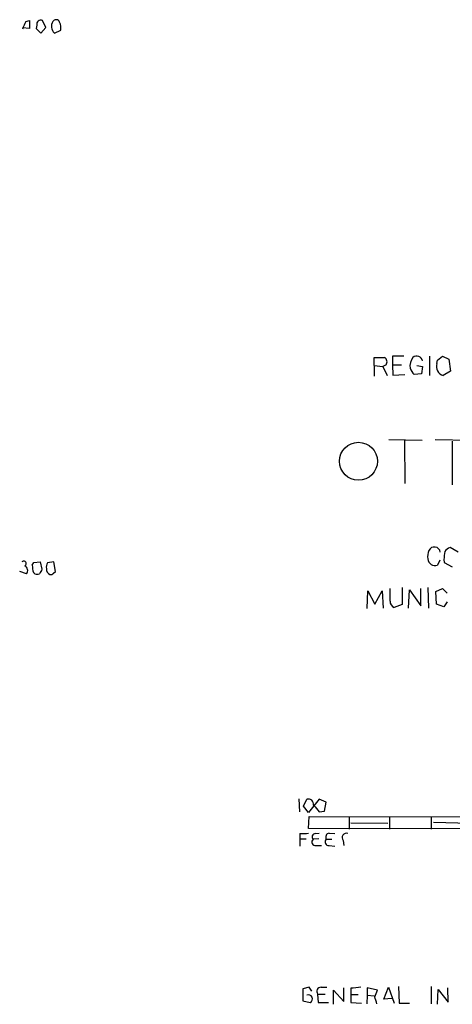
# Model space of a CAD drawing. Extents: x 2 to 1050, y 1154 to 2032.
# Drawn here: x 860 to 924, y 1382 to 1528 of the extents above; entities that cross this region are included whole.
import ezdxf

# ---------------------------------------------------------------- set-up
doc = ezdxf.new("R2010")
doc.units = 0
doc.header["$MEASUREMENT"] = 0
doc.layers.add('MAIN', color=5, linetype='CONTINUOUS')

msp = doc.modelspace()

# ---------------------------------------------------------------- linework, layer by layer
at = {"layer": 'MAIN'}
for p, q in [((860.6367, 1527.7821), (861.1447, 1527.9514)), ((861.1447, 1527.9514), (861.1447, 1526.7661)), ((862.2453, 1527.2741), (862.1607, 1526.7661)), ((863.6, 1526.9354), (863.092, 1527.9514)), ((861.1447, 1526.7661), (860.1287, 1526.8508)), ((862.1607, 1526.7661), (862.838, 1526.0888)), ((862.838, 1526.0888), (863.6, 1526.9354)), ((864.87, 1526.0888), (865.8013, 1526.5121)), ((912.2833, 1476.8128), (912.2833, 1477.9981)), ((912.2833, 1477.9981), (913.8073, 1477.9981)), ((916.686, 1478.1674), (914.9927, 1478.1674)), ((914.9927, 1478.1674), (914.9927, 1476.8974)), ((920.496, 1478.1674), (920.496, 1475.2888)), ((921.5967, 1477.0668), (921.6813, 1477.5748)), ((921.6813, 1477.5748), (922.4433, 1478.1674)), ((922.4433, 1478.1674), (923.3747, 1477.7441)), ((923.3747, 1477.7441), (923.6287, 1475.9661)), ((912.2833, 1476.8128), (912.2833, 1475.2041)), ((912.2833, 1476.8128), (913.5533, 1476.6434)), ((914.0613, 1476.8974), (913.5533, 1476.6434)), ((913.5533, 1476.6434), (914.2307, 1475.2888)), ((914.9927, 1476.8974), (916.3473, 1476.8974)), ((914.9927, 1476.8974), (915.0773, 1475.3734)), ((918.6333, 1476.8128), (919.48, 1476.6434)), ((919.48, 1476.6434), (919.3107, 1475.5428)), ((915.0773, 1475.3734), (916.8553, 1475.4581)), ((919.3107, 1475.5428), (918.21, 1475.4581)), ((923.6287, 1475.9661), (922.528, 1475.2888)), ((914.4847, 1465.8061), (919.3953, 1465.7214)), ((916.7707, 1465.7214), (916.8553, 1459.2868)), ((921.3427, 1465.8061), (926.5073, 1465.7214)), ((923.8827, 1465.5521), (923.8827, 1459.1174)), ((924.7293, 1449.1268), (923.544, 1449.8041)), ((861.568, 1447.1794), (861.822, 1447.6028)), ((861.822, 1447.6028), (862.7533, 1447.6874)), ((862.7533, 1447.6874), (863.0073, 1446.5868)), ((864.7853, 1447.6874), (863.854, 1447.5181)), ((865.0393, 1446.2481), (864.7853, 1447.6874)), ((922.02, 1447.9414), (921.6813, 1447.1794)), ((922.6127, 1448.0261), (922.6973, 1447.6028)), ((922.6973, 1447.6028), (923.8827, 1446.9254)), ((860.7213, 1445.9094), (859.7053, 1446.2481)), ((864.7007, 1445.9941), (865.0393, 1446.2481)), ((911.2673, 1440.7448), (911.352, 1443.3694)), ((911.352, 1443.3694), (912.368, 1441.4221)), ((912.368, 1441.4221), (913.4687, 1443.3694)), ((913.4687, 1443.3694), (913.638, 1440.8294)), ((914.654, 1441.8454), (914.654, 1443.7081)), ((916.432, 1443.8774), (916.432, 1441.3374)), ((917.3633, 1440.8294), (917.5327, 1443.5388)), ((917.5327, 1443.5388), (919.226, 1441.1681)), ((919.226, 1441.1681), (919.226, 1443.7081)), ((920.242, 1443.8774), (920.3267, 1440.8294)), ((921.4273, 1443.2848), (922.4433, 1443.7081)), ((921.512, 1441.4221), (921.4273, 1443.2848)), ((922.4433, 1443.7081), (923.1207, 1443.0308)), ((916.432, 1441.3374), (915.2467, 1440.9141)), ((922.6127, 1440.9988), (921.512, 1441.4221)), ((923.1207, 1441.7608), (922.6127, 1440.9988)), ((901.1073, 1412.5508), (901.192, 1410.6034)), ((901.7847, 1411.4501), (902.2927, 1412.4661)), ((904.1553, 1412.4661), (902.5467, 1410.5188)), ((905.1713, 1412.0428), (904.1553, 1412.4661)), ((904.9173, 1410.6881), (905.1713, 1412.0428)), ((902.5467, 1410.5188), (901.7847, 1411.4501)), ((904.1553, 1410.6034), (904.9173, 1410.6881)), ((902.5467, 1408.1481), (902.6313, 1409.9261)), ((902.6313, 1409.9261), (1024.4667, 1409.6721)), ((908.558, 1409.8414), (908.558, 1408.0634)), ((908.812, 1408.9948), (914.3153, 1408.9101)), ((914.5693, 1409.8414), (914.5693, 1408.0634)), ((920.75, 1409.8414), (920.75, 1408.0634)), ((921.0887, 1409.0794), (926.5073, 1408.9101)), ((1024.4667, 1407.8941), (902.5467, 1408.1481)), ((903.5627, 1407.3861), (904.1553, 1407.4708)), ((905.5947, 1407.4708), (906.4413, 1407.3861)), ((901.2767, 1407.3861), (901.2767, 1406.6241)), ((901.2767, 1406.6241), (901.2767, 1405.5234)), ((901.2767, 1406.6241), (902.208, 1406.6241)), ((904.0707, 1406.6241), (903.224, 1406.5394)), ((905.1713, 1406.5394), (906.018, 1406.5394)), ((907.7113, 1406.3701), (907.796, 1405.6081)), ((903.6473, 1405.6081), (904.494, 1405.6081)), ((905.5947, 1405.6081), (906.4413, 1405.5234)), ((902.6313, 1384.6108), (901.7, 1384.3568)), ((901.7, 1384.3568), (901.7, 1382.5788)), ((903.0547, 1384.0181), (902.6313, 1384.6108)), ((904.4093, 1384.6108), (905.256, 1384.6108)), ((906.272, 1382.0708), (906.272, 1384.1874)), ((906.272, 1384.1874), (907.796, 1382.4941)), ((907.796, 1382.4941), (907.796, 1384.5261)), ((908.812, 1384.4414), (908.812, 1383.5101)), ((912.7913, 1384.1874), (911.2673, 1384.5261)), ((911.2673, 1384.5261), (911.2673, 1383.4254)), ((912.368, 1383.1714), (912.7913, 1384.1874)), ((913.7227, 1382.8328), (914.4, 1384.6108)), ((914.4, 1384.6108), (915.2467, 1382.2401)), ((915.924, 1384.6954), (916.0087, 1382.2401)), ((920.75, 1384.6954), (920.75, 1382.1554)), ((921.6813, 1382.0708), (921.766, 1384.2721)), ((921.766, 1384.2721), (923.29, 1382.4094)), ((923.29, 1382.4094), (923.2053, 1384.5261)), ((903.9013, 1383.5948), (905.002, 1383.5948)), ((903.9013, 1383.5948), (903.986, 1382.3248)), ((908.812, 1383.5101), (908.812, 1382.3248)), ((908.812, 1383.5101), (909.9127, 1383.5101)), ((911.2673, 1383.4254), (911.1827, 1382.1554)), ((911.2673, 1383.4254), (912.2833, 1383.3408)), ((914.908, 1382.9174), (913.7227, 1382.8328)), ((901.7, 1382.5788), (902.8007, 1382.3248)), ((903.986, 1382.3248), (905.51, 1382.3248)), ((908.812, 1382.3248), (910.4207, 1382.2401)), ((916.0087, 1382.2401), (917.5327, 1382.2401))]:
    msp.add_line(p, q, dxfattribs=at)
msp.add_circle((909.9581, 1462.5919), 2.8148, dxfattribs=at)
for centre, radius, start, end in [((864.8984, 1525.1476), 5.0102, 148.27645, 162.173685), ((862.838, 1527.401), 0.6062, 65.2275, 192.084854), ((865.3778, 1527.1895), 0.9651, 142.120851, 195.264491), ((865.1048, 1527.5089), 0.5599, 19.674475, 150.798311), ((863.9383, 1526.8507), 1.8935, 349.698943, 26.560992), ((865.4763, 1526.9211), 1.0297, 179.204276, 233.928036), ((913.4477, 1477.3355), 0.7539, 324.473807, 61.51085), ((919.759, 1476.6858), 2.1621, 142.630305, 187.879384), ((918.5961, 1477.2789), 0.9087, 13.438351, 127.677005), ((920.087, 1477.3069), 2.6346, 200.380163, 224.566345), ((922.9829, 1476.66), 1.4447, 163.644927, 251.646571), ((921.219, 1448.9941), 0.8955, 8.520959, 154.416445), ((924.3474, 1447.985), 1.9886, 113.828505, 141.923362), ((922.549, 1448.4496), 2.3317, 156.461656, 188.354589), ((1219.0501, 1406.2898), 299.3611, 171.756673, 171.985834), ((860.3095, 1447.4296), 0.3701, 295.235729, 135.843007), ((860.1095, 1446.3982), 0.7831, 321.376757, 62.81326), ((865.7317, 1447.2566), 4.1644, 181.062211, 196.428828), ((864.6158, 1446.9255), 0.9651, 142.120851, 195.264491), ((921.3458, 1448.2387), 1.1112, 186.609526, 287.573963), ((862.3119, 1446.5928), 0.7709, 221.813757, 297.568855), ((1032.1879, 1361.5982), 189.3281, 153.327138, 153.556321), ((864.5242, 1446.5994), 0.8426, 175.098004, 246.830876), ((864.3621, 1446.1634), 0.3786, 243.421413, 333.434949), ((915.6055, 1441.7967), 0.9527, 177.070024, 247.876971), ((902.5248, 1411.7117), 0.7893, 353.28465, 107.101128), ((1157.7613, 1622.7858), 330.662, 219.688772, 219.917929), ((901.6154, 1411.8713), 4.498, 265.681504, 281.949474), ((905.7557, 1406.8357), 0.6552, 104.225009, 206.885726), ((908.1771, 1406.7934), 0.6293, 70.352912, 222.263279), ((903.6, 1406.1485), 0.5424, 133.886948, 275.002223), ((903.5717, 1406.8914), 0.4948, 91.042258, 225.352106), ((905.5473, 1406.1484), 0.5425, 133.879626, 275.013668), ((904.4094, 1383.9757), 0.635, 90.009022, 216.857266), ((951.924, 1003.5264), 383.3469, 96.228081, 96.457264), ((902.5466, 1382.8751), 0.5941, 294.779182, 114.770425), ((658.5449, 1297.9909), 267.7347, 18.322049, 18.551239)]:
    msp.add_arc(centre, radius, start, end, dxfattribs=at)

doc.saveas('drawing.dxf')
